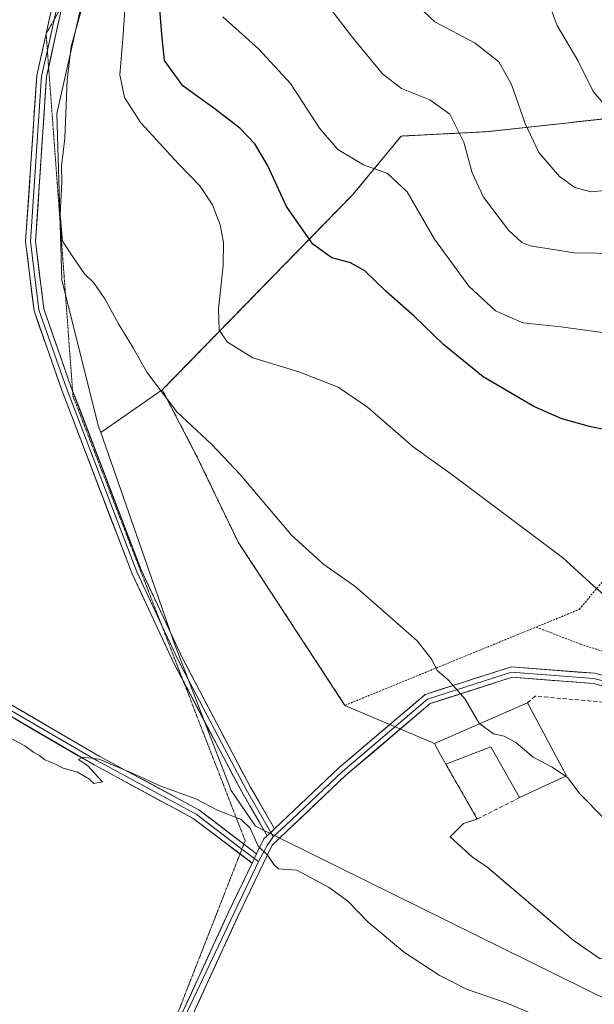
# Model space of a CAD drawing. Units: metres. Extents: x 597927 to 601397, y 4678225 to 4680587.
# Drawn here: x 598311 to 598451, y 4678890 to 4679130 of the extents above; entities that cross this region are included whole.
import ezdxf

# ---------------------------------------------------------------- set-up
doc = ezdxf.new("R2010")
doc.units = ezdxf.units.M
doc.header["$MEASUREMENT"] = 0
for name, pattern in [('TRAZOS', [0.75, 0.5, -0.25]), ('TRAZOS2', [0.375, 0.25, -0.125]), ('TRAZOSX2', [1.5, 1, -0.5])]:
    doc.linetypes.add(name, pattern=pattern)
for name, color, linetype, lineweight in [('Alambrada', 19, 'TRAZOS', 0), ('Cultivos herbáceos CxS', 92, 'Continuous', 0), ('Curva de nivel maestra', 36, 'Continuous', 30), ('Curva de nivel normal', 36, 'Continuous', 0), ('Edificación industrial', 135, 'Continuous', 13), ('Edificación industrial Cxs', 135, 'Continuous', 13), ('Layer 0', 7, 'Continuous', 0), ('Matorral CxS', 135, 'Continuous', 0), ('Muro lineal', 1, 'TRAZOSX2', 13), ('Núcleo urbano CxS', 19, 'Continuous', 0), ('Vía pecuaria eje', 92, 'TRAZOS2', 0)]:
    doc.layers.add(name, color=color, linetype=linetype, lineweight=lineweight)

# ---------------------------------------------------------------- blocks, each defined once
blk = doc.blocks.new('*U172')
at = {"layer": 'Curva de nivel normal', "color": 36, "linetype": 'Continuous', "lineweight": 0}
blk.add_polyline3d([(598440.14, 4678885.97, 310), (598429.58, 4678890.41, 310), (598419.94, 4678893.77, 310), (598413.26, 4678897.15, 310), (598404.82, 4678902.67, 310), (598395.97, 4678910.06, 310), (598390.96, 4678915.16, 310), (598386.42, 4678918.49, 310), (598378.54, 4678922.74, 310), (598374.08, 4678923.06, 310), (598372.98, 4678924.14, 310), (598371.49, 4678926.32, 310), (598369.13, 4678928.62, 310), (598367.18, 4678933, 310), (598364.96, 4678935.11, 310), (598359.24, 4678937.39, 310), (598353.96, 4678940.11, 310), (598345.38, 4678943.2, 310), (598339.01, 4678946.16, 310), (598330.36, 4678949.84, 310), (598326.38, 4678950.25, 310), (598325.34, 4678949.71, 310), (598327.61, 4678948.15, 310), (598330.01, 4678945.5, 310), (598331.19, 4678944.31, 310), (598329.05, 4678943.84, 310), (598327.98, 4678944.95, 310), (598325.05, 4678946.65, 310), (598321.62, 4678947.62, 310), (598319.56, 4678948.68, 310), (598317.14, 4678949.63, 310), (598315.84, 4678950.66, 310), (598314.42, 4678951.42, 310), (598312.22, 4678953.08, 310), (598307.68, 4678955.5, 310)], dxfattribs=at)
blk = doc.blocks.new('*U178')
at = {"layer": 'Curva de nivel normal', "color": 36, "linetype": 'Continuous', "lineweight": 0}
blk.add_polyline3d([(598457.34, 4679073.04, 335), (598446.22, 4679073.22, 335), (598435.46, 4679074.89, 335), (598433.38, 4679075.74, 335), (598430.17, 4679078.74, 335), (598424.08, 4679086.82, 335), (598421.28, 4679092.76, 335), (598419.22, 4679100.2, 335), (598415.86, 4679107.02, 335), (598410.96, 4679110.54, 335), (598404.04, 4679113.27, 335), (598399.41, 4679116.82, 335), (598392.18, 4679125.66, 335), (598385.92, 4679133.72, 335)], dxfattribs=at)
blk = doc.blocks.new('*U179')
at = {"layer": 'Curva de nivel normal', "color": 36, "linetype": 'Continuous', "lineweight": 0}
blk.add_polyline3d([(598453.02, 4679053.79, 330), (598442.93, 4679055.18, 330), (598433.68, 4679056.14, 330), (598427.01, 4679059.08, 330), (598420.45, 4679065.06, 330), (598412.08, 4679076.56, 330), (598405.43, 4679088.07, 330), (598400.67, 4679092.54, 330), (598394.81, 4679094.7, 330), (598388.53, 4679098.4, 330), (598384.11, 4679103.59, 330), (598377.04, 4679114.51, 330), (598369.18, 4679122.97, 330), (598360.48, 4679130.74, 330)], dxfattribs=at)
blk = doc.blocks.new('*U181')
at = {"layer": 'Curva de nivel normal', "color": 36, "linetype": 'Continuous', "lineweight": 0}
blk.add_polyline3d([(598440.14, 4679133.61, 345), (598441.98, 4679128.67, 345), (598447.01, 4679120.13, 345), (598450.79, 4679112.51, 345), (598453.82, 4679109.06, 345)], dxfattribs=at)

msp = doc.modelspace()

# ---------------------------------------------------------------- linework, layer by layer
at = {"layer": 'Alambrada', "color": 19, "linetype": 'TRAZOS', "lineweight": 0}
for points in [[(598390.29, 4678962.92, 312.53), (598447.35, 4678986.3, 319.03), (598467.8, 4679010.51, 323.53), (598480.48, 4679029.33, 326.41), (598493.89, 4679049.83, 331.05), (598508.54, 4679074.3, 338.02), (598524.64, 4679102.17, 345.45), (598497.12, 4679115.12, 344.72), (598469.4, 4679125.37, 345.81), (598457.48, 4679106.32, 344.49), (598425.21, 4679102.76, 337.01), (598403.99, 4679101.68, 332.12), (598392.24, 4679087.44, 327.97), (598345.76, 4679039.8, 315.01), (598354.37, 4679023.25, 314.06), (598364.26, 4679002.71, 313.74), (598390.29, 4678962.92, 312.53)], [(598436.87, 4678982, 317.7), (598447.72, 4678977.83, 318.16), (598467.17, 4678971.48, 319.29), (598482.25, 4678964.73, 319.87), (598491.77, 4678963.01, 320.46), (598500.11, 4678964.73, 321.41), (598508.58, 4678976.77, 323.56), (598524.58, 4678994.89, 326.59), (598537.68, 4678991.32, 327.48)]]:
    msp.add_polyline3d(points, dxfattribs=at)
at = {"layer": 'Cultivos herbáceos CxS', "color": 92, "linetype": 'Continuous', "lineweight": 0}
for points in [[(598687.01, 4679379.22, 321.4), (598671.2, 4679351.97, 322.1), (598657.24, 4679341.27, 321.76), (598648.44, 4679343.3, 320.67), (598644.88, 4679344.12, 320.18), (598639.63, 4679345.33, 319.53), (598620.65, 4679342.87, 319.31), (598594.54, 4679323.68, 319.3), (598553.56, 4679291.99, 318.5), (598547.68, 4679286.15, 317.93), (598533.11, 4679280.45, 316.93), (598505.88, 4679281.08, 316.1), (598484.04, 4679275.06, 316.16), (598468.84, 4679253.52, 317.02), (598431.47, 4679249.09, 316.69), (598391.57, 4679237.68, 315.28), (598373.21, 4679221.21, 315.81), (598358.64, 4679203.47, 315.22), (598347.24, 4679178.76, 316.93), (598328.88, 4679146.45, 315.88), (598320.01, 4679107.17, 315.02), (598321.28, 4679066.62, 314.5), (598330.14, 4679031.14, 312.24), (598330.74, 4679029.43, 312.21)], [(598328.88, 4679146.45, 315.88), (598320.01, 4679107.17, 315.02), (598321.28, 4679066.62, 314.5), (598330.14, 4679031.14, 312.24), (598330.74, 4679029.43, 312.21), (598348.76, 4678977.94, 311.17), (598362.52, 4678942.14, 310.2), (598368.49, 4678933.43, 310.14), (598455.53, 4678890.5, 310.65), (598489.1, 4678950.7, 318.87), (598520.79, 4678981.3, 325.16), (598525.34, 4678985.69, 326.02), (598536.74, 4678993.28, 327.68), (598540.34, 4678995.69, 328.35), (598577.83, 4678984.44, 329.98), (598634.73, 4678986.39, 331.47), (598664.86, 4678975.08, 329.34)], [(598330.74, 4679029.43, 312.21), (598348.76, 4678977.94, 311.17), (598362.52, 4678942.14, 310.2), (598368.49, 4678933.43, 310.14), (598455.53, 4678890.5, 310.65), (598489.1, 4678950.7, 318.87), (598520.79, 4678981.3, 325.16)]]:
    msp.add_polyline3d(points, dxfattribs=at)
at = {"layer": 'Curva de nivel maestra', "color": 36, "linetype": 'Continuous', "lineweight": 30}
msp.add_polyline3d([(598459.19, 4679028.95, 325), (598449.89, 4679030.92, 325), (598443.16, 4679032.72, 325), (598436.3, 4679035.8, 325), (598424, 4679043, 325), (598414.4, 4679050.76, 325), (598407.14, 4679057.8, 325), (598400.3, 4679063.82, 325), (598395.16, 4679068.82, 325), (598391.63, 4679070.8, 325), (598387.1, 4679072.02, 325), (598382.48, 4679075.32, 325), (598376.07, 4679084.54, 325), (598371.37, 4679094.58, 325), (598368.33, 4679099.76, 325), (598364.63, 4679103.61, 325), (598358.66, 4679108.24, 325), (598350.77, 4679113.92, 325), (598346.28, 4679120.09, 325), (598345.68, 4679126.45, 325), (598344.96, 4679134.73, 325)], dxfattribs=at)
at = {"layer": 'Curva de nivel normal', "color": 36, "linetype": 'Continuous', "lineweight": 0}
for points in [[(598326.92, 4679135.83, 315), (598323.58, 4679123.53, 315), (598322.57, 4679115.34, 315), (598321.96, 4679101.18, 315), (598321.22, 4679094.33, 315), (598321.24, 4679090.49, 315), (598320.85, 4679082.47, 315), (598321.47, 4679076.1, 315), (598324.26, 4679071.79, 315), (598326.8, 4679068.13, 315), (598329.08, 4679065.89, 315), (598331.74, 4679061.97, 315), (598335.06, 4679055.88, 315), (598338.66, 4679050.06, 315), (598342.01, 4679044.14, 315), (598349.31, 4679034.45, 315), (598357.83, 4679026.51, 315), (598364.76, 4679019.16, 315), (598377.29, 4679004.43, 315), (598385.12, 4678997.26, 315), (598392.72, 4678991.94, 315), (598399.72, 4678985.82, 315), (598407.87, 4678978.64, 315), (598411.43, 4678974.09, 315), (598412.76, 4678971.44, 315), (598415.41, 4678969.14, 315), (598419.59, 4678964.45, 315), (598422.89, 4678958.62, 315), (598423.12, 4678958.45, 315)], [(598460.87, 4678983.52, 320), (598450.94, 4678991.99, 320), (598443.28, 4678998.95, 320), (598416.63, 4679018.96, 320), (598406.91, 4679025.92, 320), (598395.78, 4679035.6, 320), (598388.63, 4679040.45, 320), (598379.02, 4679044.18, 320), (598367.84, 4679047.66, 320), (598361.66, 4679051.48, 320), (598359.59, 4679054.4, 320), (598359.45, 4679059.55, 320), (598360.61, 4679070.13, 320), (598360.65, 4679075.82, 320), (598359.88, 4679080.01, 320), (598357.96, 4679084.92, 320), (598354.87, 4679089.59, 320), (598349.68, 4679094.88, 320), (598340.56, 4679104.91, 320), (598336.56, 4679111.11, 320), (598335.43, 4679116.58, 320), (598336.16, 4679125.37, 320), (598336.76, 4679134.71, 320)], [(598455.99, 4679088.62, 340), (598450.29, 4679088.05, 340), (598446.3, 4679089.13, 340), (598442.54, 4679091.82, 340), (598437.58, 4679097.69, 340), (598434.23, 4679104.77, 340), (598430.9, 4679114.28, 340), (598427.8, 4679119.81, 340), (598422.01, 4679124.33, 340), (598412.21, 4679129.54, 340), (598406.93, 4679134.51, 340)], [(598423.12, 4678958.45, 315), (598426.48, 4678955.99, 315), (598429.09, 4678955.41, 315), (598431.96, 4678953.9, 315), (598436.15, 4678950.29, 315), (598440.81, 4678947.84, 315), (598444.04, 4678945.64, 315)], [(598655.53, 4678837.46, 315), (598650.66, 4678840.17, 315), (598643.71, 4678844.9, 315), (598630.39, 4678851.91, 315), (598609.08, 4678861.93, 315), (598593.06, 4678867.57, 315), (598577.3, 4678873.47, 315), (598563.52, 4678878.36, 315), (598551.82, 4678884.51, 315), (598542.77, 4678891, 315), (598534.49, 4678895.16, 315), (598514.25, 4678902.55, 315), (598493.85, 4678912.36, 315), (598477.45, 4678922.29, 315), (598474.41, 4678925.36, 315), (598468.1, 4678929.02, 315), (598461.24, 4678931.26, 315), (598453.47, 4678935.36, 315), (598447.58, 4678941.25, 315), (598444.5, 4678945.33, 315), (598444.04, 4678945.64, 315)]]:
    msp.add_polyline3d(points, dxfattribs=at)
at = {"layer": 'Edificación industrial', "color": 135, "linetype": 'Continuous', "lineweight": 13}
msp.add_polyline3d([(598434.8, 4678963.55, 316.13), (598444.29, 4678945.76, 315.02), (598432.83, 4678940.44, 313.91), (598425.82, 4678952.79, 314.38), (598414.85, 4678948.6, 313.59), (598413.6, 4678950.89, 313.58), (598412.12, 4678953.64, 313.55), (598434.8, 4678963.55, 316.13)], dxfattribs=at)
at = {"layer": 'Edificación industrial Cxs', "color": 135, "linetype": 'Continuous', "lineweight": 13}
msp.add_polyline3d([(598434.8, 4678963.55, 316.13), (598444.29, 4678945.76, 315.02), (598432.83, 4678940.44, 313.91), (598425.82, 4678952.79, 314.38), (598414.85, 4678948.6, 313.59), (598413.6, 4678950.89, 313.58), (598412.12, 4678953.64, 313.55), (598434.8, 4678963.55, 316.13)], close=True, dxfattribs=at)
at = {"layer": 'Layer 0', "linetype": 'Continuous', "lineweight": 0}
for points in [[(598350.83, 4678968.95), (598348.6, 4678973.2), (598338.4, 4678994.99), (598321.24, 4679039.78), (598314.51, 4679059.05), (598312.45, 4679075.92), (598315.16, 4679116.44), (598319.36, 4679135.51), (598328.25, 4679157.3), (598341.99, 4679181.93), (598356.43, 4679205.69), (598367.7, 4679222.8), (598380.7, 4679235.61), (598397.96, 4679244.74), (598423.64, 4679251.37), (598465.4, 4679259.76), (598476.52, 4679266.89), (598490.53, 4679283.41), (598507.72, 4679310.13), (598533.38, 4679346.4), (598562.13, 4679385.12), (598580.62, 4679410.72)], [(598562.83, 4679384.05), (598534.36, 4679345.7), (598508.71, 4679309.46), (598491.5, 4679282.7), (598477.32, 4679265.98), (598465.86, 4679258.63), (598423.91, 4679250.2), (598398.4, 4679243.61), (598381.42, 4679234.63), (598368.63, 4679222.04), (598357.45, 4679205.05), (598343.03, 4679181.33), (598329.33, 4679156.78), (598320.51, 4679135.16), (598319.38, 4679130.03)], [(597946.52, 4679159.87), (597946.53, 4679159.87), (597978.99, 4679142.78), (598004.99, 4679127.8), (598037.2, 4679110.62), (598067.59, 4679094.53), (598094.56, 4679079.48), (598125.51, 4679063.15), (598149.1, 4679049.52), (598175.15, 4679035.32), (598198.41, 4679022.69), (598223.97, 4679009.49), (598247.58, 4678996.05), (598274.22, 4678982), (598303.11, 4678966.41), (598330.4, 4678950.56), (598354.68, 4678937.43), (598365.65, 4678929.11)], [(597946.54, 4679158.45), (597946.55, 4679158.45), (597978.39, 4679141.69), (598004.39, 4679126.71), (598124.91, 4679062.06), (598148.49, 4679048.43), (598197.83, 4679021.59), (598223.38, 4679008.39), (598246.98, 4678994.96), (598302.5, 4678965.32), (598329.79, 4678949.47), (598354, 4678936.38), (598365.17, 4678927.9)], [(598364.7, 4678926.69), (598353.32, 4678935.32), (598329.18, 4678948.38), (598301.89, 4678964.23), (598273.04, 4678979.8), (598246.38, 4678993.86), (598222.78, 4679007.29), (598197.24, 4679020.48), (598173.95, 4679033.12), (598147.88, 4679047.34), (598124.3, 4679060.96), (598093.36, 4679077.28), (598066.4, 4679092.33), (598036.03, 4679108.41), (598003.78, 4679125.62), (597977.78, 4679140.59), (597946.57, 4679157.03), (597946.56, 4679157.03)], [(598321.37, 4679133.51), (598318.05, 4679118.43)], [(598319.38, 4679130.03), (598317.74, 4679122.61)], [(598317.74, 4679122.61), (598316.35, 4679116.28), (598313.66, 4679075.96), (598315.69, 4679059.32), (598322.37, 4679040.2), (598339.51, 4678995.46), (598345.64, 4678982.36)], [(598318.05, 4679118.43), (598317.54, 4679116.11), (598314.86, 4679075.99), (598316.86, 4679059.59), (598323.5, 4679040.61), (598323.89, 4679039.58)], [(598323.89, 4679039.58), (598340.61, 4678995.92), (598350.75, 4678974.27), (598362.92, 4678951.07), (598367.24, 4678943), (598373.11, 4678932.84)], [(598345.64, 4678982.36), (598349.68, 4678973.74), (598361.86, 4678950.51), (598366.19, 4678942.42), (598372.18, 4678931.96)], [(598373.11, 4678932.84), (598388.86, 4678947.76), (598409.81, 4678965.56), (598430.76, 4678972.29), (598451.16, 4678970.73), (598467.26, 4678966.57)], [(598677.61, 4678875.38), (598631.35, 4678894.23), (598589.64, 4678911.77), (598547.3, 4678929.5), (598543.27, 4678930.19), (598511.26, 4678944.72), (598489.36, 4678954.91), (598468.62, 4678963.63), (598450.75, 4678968.26), (598431.06, 4678969.76), (598411.05, 4678963.33), (598390.53, 4678945.9), (598372.54, 4678928.86), (598364.11, 4678911.31), (598349.47, 4678879.46), (598339.54, 4678858.86), (598337.44, 4678854.83)], [(598467.42, 4678965.23), (598450.96, 4678969.5), (598430.91, 4678971.03), (598410.43, 4678964.45), (598389.7, 4678946.83), (598375.8, 4678933.66), (598372.79, 4678930.89)], [(598371.32, 4678931.14), (598365.14, 4678941.83), (598360.8, 4678949.95), (598350.83, 4678968.95)], [(598373.11, 4678932.84), (598371.32, 4678931.14)], [(598373.11, 4678932.84), (598371.32, 4678931.14)], [(598372.18, 4678931.96), (598372.79, 4678930.89)], [(598365.65, 4678929.11), (598368.75, 4678926.75)], [(598368.75, 4678926.75), (598370.49, 4678930.36), (598371.32, 4678931.14)], [(598372.79, 4678930.89), (598371.33, 4678928.79), (598369.22, 4678924.83)], [(598367.65, 4678924.45), (598364.7, 4678926.69)], [(598365.17, 4678927.9), (598368.2, 4678925.6)], [(598368.75, 4678926.75), (598367.65, 4678924.45)], [(598368.75, 4678926.75), (598367.65, 4678924.45)], [(598369.22, 4678924.83), (598339.23, 4678861.64)], [(598344.11, 4678874.09), (598347.2, 4678880.52), (598361.85, 4678912.37), (598367.65, 4678924.45)], [(598368.2, 4678925.6), (598369.22, 4678924.83)]]:
    msp.add_lwpolyline(points, dxfattribs=at)
for points in [[(598320.63, 4679130.12, 313.79), (598319.6, 4679125.45, 313.79), (598318.57, 4679120.78, 313.74), (598317.54, 4679116.11, 313.64), (598317.24, 4679111.65, 313.64), (598316.95, 4679107.19, 313.59), (598316.65, 4679102.73, 313.5), (598316.35, 4679098.28, 313.42), (598316.05, 4679093.82, 313.36), (598315.75, 4679089.36, 313.29), (598315.46, 4679084.9, 313.23), (598315.16, 4679080.45, 313.15), (598314.86, 4679075.99, 313.03), (598315.36, 4679071.89, 312.92), (598315.86, 4679067.79, 312.8), (598316.36, 4679063.69, 312.68), (598316.86, 4679059.59, 312.62), (598318.19, 4679055.8, 312.66), (598319.52, 4679052, 312.51), (598320.84, 4679048.2, 312.39), (598322.17, 4679044.4, 312.28), (598323.5, 4679040.61, 312.24), (598325.21, 4679036.14, 312.17), (598326.92, 4679031.67, 312.11), (598328.63, 4679027.2, 312.02), (598330.34, 4679022.73, 311.97), (598332.05, 4679018.27, 311.96), (598333.76, 4679013.8, 311.91), (598335.48, 4679009.33, 311.85), (598337.19, 4679004.86, 311.83), (598338.9, 4679000.39, 311.77), (598340.61, 4678995.92, 311.62), (598342.64, 4678991.59, 311.55), (598344.67, 4678987.26, 311.43), (598346.69, 4678982.93, 311.3), (598348.72, 4678978.6, 311.21), (598350.75, 4678974.27, 311.02), (598352.78, 4678970.4, 310.97), (598354.81, 4678966.54, 310.88), (598356.84, 4678962.67, 310.79), (598358.86, 4678958.8, 310.69), (598360.89, 4678954.94, 310.59), (598362.92, 4678951.07, 310.51), (598365.08, 4678947.04, 310.41), (598367.24, 4678943, 310.32), (598369.2, 4678939.61, 310.23), (598371.15, 4678936.22, 310.17), (598373.11, 4678932.84, 310.19), (598373.11, 4678932.84, 310.19), (598371.32, 4678931.14, 310.08), (598369.26, 4678934.7, 310.07), (598367.2, 4678938.27, 310.13), (598365.14, 4678941.83, 310.23), (598362.97, 4678945.89, 310.35), (598360.8, 4678949.95, 310.41), (598358.77, 4678953.82, 310.45), (598356.73, 4678957.7, 310.57), (598354.7, 4678961.57, 310.64), (598352.67, 4678965.45, 310.77), (598350.63, 4678969.33, 310.82), (598348.6, 4678973.2, 310.84), (598346.56, 4678977.56, 311.07), (598344.52, 4678981.92, 311.12), (598342.48, 4678986.27, 311.29), (598340.44, 4678990.63, 311.34), (598338.4, 4678994.99, 311.35), (598336.68, 4678999.47, 311.67), (598334.97, 4679003.94, 311.55), (598333.25, 4679008.42, 311.65), (598331.54, 4679012.9, 311.79), (598329.82, 4679017.38, 311.7), (598328.11, 4679021.86, 311.82), (598326.39, 4679026.34, 311.97), (598324.67, 4679030.82, 311.87), (598322.96, 4679035.3, 311.99), (598321.24, 4679039.78, 312.08), (598319.9, 4679043.64, 312.1), (598318.55, 4679047.49, 312.23), (598317.2, 4679051.34, 312.32), (598315.86, 4679055.19, 312.27), (598314.51, 4679059.05, 312.23), (598313.99, 4679063.27, 312.5), (598313.48, 4679067.48, 312.66), (598312.96, 4679071.7, 312.83), (598312.45, 4679075.92, 312.94), (598312.75, 4679080.42, 313.03), (598313.05, 4679084.93, 313.08), (598313.35, 4679089.43, 313.08), (598313.65, 4679093.93, 313.15), (598313.95, 4679098.43, 313.22), (598314.26, 4679102.94, 313.3), (598314.56, 4679107.44, 313.31), (598314.86, 4679111.94, 313.26), (598315.16, 4679116.44, 313.22), (598316.21, 4679121.21, 313.48), (598317.26, 4679125.98, 313.65), (598318.31, 4679130.75, 313.63)], [(598452.52, 4678901.11, 311.71), (598445.89, 4678905.69, 311.83), (598424.76, 4678923.6, 312.47), (598421.44, 4678925.8, 312.47), (598415.92, 4678930.91, 312.49), (598419.17, 4678934.1, 312.88), (598422.55, 4678935.21, 313.19), (598414.85, 4678948.6, 313.59), (598413.6, 4678950.89, 313.58), (598412.12, 4678953.64, 313.55), (598390.29, 4678962.92, 312.53), (598364.26, 4679002.71, 313.74), (598354.37, 4679023.25, 314.06), (598345.76, 4679039.8, 315.01), (598392.24, 4679087.44, 327.97), (598403.99, 4679101.68, 332.12), (598425.21, 4679102.76, 337.01), (598457.48, 4679106.32, 344.49)], [(598457.48, 4679106.32, 344.49), (598425.21, 4679102.76, 337.01), (598403.99, 4679101.68, 332.12), (598392.24, 4679087.44, 327.97), (598345.76, 4679039.8, 315.01), (598354.37, 4679023.25, 314.06), (598364.26, 4679002.71, 313.74), (598390.29, 4678962.92, 312.53), (598412.12, 4678953.64, 313.55), (598413.6, 4678950.89, 313.58), (598414.85, 4678948.6, 313.59), (598422.55, 4678935.21, 313.19), (598419.17, 4678934.1, 312.88), (598415.92, 4678930.91, 312.49), (598421.44, 4678925.8, 312.47), (598424.76, 4678923.6, 312.47), (598445.89, 4678905.69, 311.83), (598452.52, 4678901.11, 311.71)], [(598350.86, 4678888.48, 309.05), (598352.69, 4678892.46, 309.07), (598354.53, 4678896.45, 309.12), (598356.36, 4678900.43, 309.26), (598358.19, 4678904.41, 309.25), (598360.02, 4678908.39, 309.33), (598361.85, 4678912.37, 309.44), (598363.78, 4678916.4, 309.47), (598365.72, 4678920.42, 309.55), (598367.65, 4678924.45, 309.72), (598368.75, 4678926.75, 309.86), (598370.49, 4678930.36, 310.04), (598371.32, 4678931.14, 310.08), (598373.11, 4678932.84, 310.19), (598376.26, 4678935.82, 310.4), (598379.41, 4678938.81, 310.65), (598382.56, 4678941.79, 311.05), (598385.71, 4678944.78, 311.38), (598388.86, 4678947.76, 311.68), (598392.35, 4678950.73, 312), (598395.84, 4678953.69, 312.42), (598399.34, 4678956.66, 312.82), (598402.83, 4678959.63, 313.24), (598406.32, 4678962.59, 313.66), (598409.81, 4678965.56, 314.18), (598414, 4678966.91, 314.63), (598418.19, 4678968.25, 315.02), (598422.38, 4678969.6, 315.44), (598426.57, 4678970.94, 315.83), (598430.76, 4678972.29, 316.23), (598434.84, 4678971.98, 316.52), (598438.92, 4678971.67, 316.84), (598443, 4678971.35, 317.16), (598447.08, 4678971.04, 317.42), (598451.16, 4678970.73, 317.69)], [(598455.22, 4678967.1, 317.81), (598450.75, 4678968.26, 317.45), (598445.83, 4678968.64, 317.12), (598440.91, 4678969.01, 316.8), (598435.98, 4678969.39, 316.43), (598431.06, 4678969.76, 316.08), (598427.06, 4678968.47, 315.7), (598423.06, 4678967.19, 315.32), (598419.05, 4678965.9, 314.93), (598415.05, 4678964.62, 314.51), (598411.05, 4678963.33, 314.08), (598407.63, 4678960.43, 313.63), (598404.21, 4678957.52, 313.22), (598400.79, 4678954.62, 312.85), (598397.37, 4678951.71, 312.45), (598393.95, 4678948.81, 312.07), (598390.53, 4678945.9, 311.68), (598386.93, 4678942.49, 311.31), (598383.33, 4678939.08, 310.89), (598379.74, 4678935.68, 310.53), (598376.14, 4678932.27, 310.3), (598372.54, 4678928.86, 310.09), (598370.43, 4678924.47, 309.85), (598368.33, 4678920.09, 309.57), (598366.22, 4678915.7, 309.42), (598364.11, 4678911.31, 309.33), (598362.28, 4678907.33, 309.27), (598360.45, 4678903.35, 309.14), (598358.62, 4678899.37, 309.09), (598356.79, 4678895.39, 309.11), (598354.96, 4678891.4, 308.97), (598353.13, 4678887.42, 308.91)], [(598310.91, 4678961.88, 310.19), (598314.81, 4678959.62, 310.12), (598318.7, 4678957.35, 310.11), (598322.6, 4678955.09, 310.07), (598326.5, 4678952.82, 310.06), (598330.4, 4678950.56, 310.02), (598334.45, 4678948.37, 309.99), (598338.49, 4678946.18, 309.98), (598342.54, 4678944, 309.93), (598346.59, 4678941.81, 309.97), (598350.63, 4678939.62, 309.88), (598354.68, 4678937.43, 309.86), (598358.2, 4678934.76, 309.83), (598361.72, 4678932.09, 309.79), (598365.23, 4678929.42, 309.82), (598368.75, 4678926.75, 309.86), (598368.75, 4678926.75, 309.86), (598367.65, 4678924.45, 309.72), (598364.07, 4678927.17, 309.74), (598360.49, 4678929.89, 309.77), (598356.9, 4678932.6, 309.79), (598353.32, 4678935.32, 309.82), (598349.3, 4678937.5, 309.79), (598345.27, 4678939.67, 309.88), (598341.25, 4678941.85, 309.88), (598337.23, 4678944.03, 309.91), (598333.2, 4678946.2, 309.95), (598329.18, 4678948.38, 309.96), (598325.28, 4678950.64, 310.01), (598321.38, 4678952.91, 310.02), (598317.48, 4678955.17, 310.06), (598313.59, 4678957.44, 310.07), (598309.69, 4678959.7, 310.11)]]:
    msp.add_polyline3d(points, dxfattribs=at)
at = {"layer": 'Matorral CxS', "color": 135, "linetype": 'Continuous', "lineweight": 0}
for points in [[(598687.01, 4679379.22, 321.4), (598671.2, 4679351.97, 322.1), (598657.24, 4679341.27, 321.76), (598648.44, 4679343.3, 320.67), (598644.88, 4679344.12, 320.18), (598639.63, 4679345.33, 319.53), (598620.65, 4679342.87, 319.31), (598594.54, 4679323.68, 319.3), (598553.56, 4679291.99, 318.5), (598547.68, 4679286.15, 317.93), (598533.11, 4679280.45, 316.93), (598505.88, 4679281.08, 316.1), (598484.04, 4679275.06, 316.16), (598468.84, 4679253.52, 317.02), (598431.47, 4679249.09, 316.69), (598391.57, 4679237.68, 315.28), (598373.21, 4679221.21, 315.81), (598358.64, 4679203.47, 315.22), (598347.24, 4679178.76, 316.93), (598328.88, 4679146.45, 315.88), (598320.01, 4679107.17, 315.02), (598321.28, 4679066.62, 314.5), (598330.14, 4679031.14, 312.24), (598330.74, 4679029.43, 312.21)], [(598457.48, 4679106.32, 344.03), (598425.21, 4679102.76, 337.57), (598403.99, 4679101.68, 331.91), (598392.24, 4679087.44, 327.75), (598345.76, 4679039.8, 315.32), (598330.74, 4679029.43, 312.21), (598330.14, 4679031.14, 312.24), (598321.28, 4679066.62, 314.5), (598320.01, 4679107.17, 315.02), (598328.88, 4679146.45, 315.88)], [(598457.48, 4679106.32, 344.03), (598425.21, 4679102.76, 337.57), (598403.99, 4679101.68, 331.91), (598392.24, 4679087.44, 327.75), (598345.76, 4679039.8, 315.32), (598330.74, 4679029.43, 312.21)]]:
    msp.add_polyline3d(points, dxfattribs=at)
at = {"layer": 'Muro lineal', "color": 1, "linetype": 'TRAZOSX2', "lineweight": 13}
for points in [[(598461.39, 4678941.17, 315.9), (598465.5, 4678944.14, 316.64), (598470.84, 4678948.01, 317.41), (598472.3, 4678957.19, 318.4), (598471.32, 4678959.4, 318.54), (598468.89, 4678960.76, 318.47), (598456.3, 4678963.46, 317.79), (598436.65, 4678965.16, 316.3), (598434.8, 4678963.55, 316.13)], [(598414.85, 4678948.6, 313.59), (598422.55, 4678935.21, 313.19)], [(598432.83, 4678940.44, 313.91), (598422.55, 4678935.21, 313.19)], [(598422.55, 4678935.21, 313.19), (598419.17, 4678934.1, 312.88), (598415.92, 4678930.91, 312.49), (598421.44, 4678925.8, 312.47)], [(598424.76, 4678923.6, 312.47), (598445.89, 4678905.69, 311.83), (598452.52, 4678901.11, 311.71), (598454.67, 4678901.35, 311.75), (598469.68, 4678925.21, 314.61), (598471.13, 4678929.18, 315.13)]]:
    msp.add_polyline3d(points, dxfattribs=at)
at = {"layer": 'Núcleo urbano CxS', "color": 19, "linetype": 'Continuous', "lineweight": 0}
for points in [[(598455.53, 4678890.5, 310.65), (598368.49, 4678933.43, 310.14), (598362.52, 4678942.14, 310.2), (598348.76, 4678977.94, 311.17), (598330.74, 4679029.43, 312.21), (598345.76, 4679039.8, 315.32), (598392.24, 4679087.44, 327.75), (598403.99, 4679101.68, 331.91), (598425.21, 4679102.76, 337.57), (598457.48, 4679106.32, 344.03)], [(598457.48, 4679106.32, 344.03), (598425.21, 4679102.76, 337.57), (598403.99, 4679101.68, 331.91), (598392.24, 4679087.44, 327.75), (598345.76, 4679039.8, 315.32), (598330.74, 4679029.43, 312.21)], [(598330.74, 4679029.43, 312.21), (598348.76, 4678977.94, 311.17), (598362.52, 4678942.14, 310.2), (598368.49, 4678933.43, 310.14), (598455.53, 4678890.5, 310.65), (598489.1, 4678950.7, 318.87), (598520.79, 4678981.3, 325.16)]]:
    msp.add_polyline3d(points, dxfattribs=at)
at = {"layer": 'Vía pecuaria eje', "color": 92, "linetype": 'TRAZOS2', "lineweight": 0}
for points in [[(598321.37, 4679133.51, 313.88), (598319.84, 4679130.84, 313.73), (598319.38, 4679130.03, 313.72)], [(598319.38, 4679130.03, 313.72), (598317.44, 4679126.65, 313.67), (598317.74, 4679122.61, 313.67)], [(598317.74, 4679122.61, 313.67), (598317.81, 4679121.74, 313.67), (598318.05, 4679118.43, 313.7)], [(598318.05, 4679118.43, 313.7), (598318.17, 4679116.83, 313.72), (598318.53, 4679111.92, 313.87), (598318.9, 4679107.01, 314.05), (598319.26, 4679102.1, 314.02), (598319.63, 4679097.19, 314.21), (598319.99, 4679092.28, 314.48), (598320.35, 4679087.36, 314.5), (598320.72, 4679082.45, 314.77), (598321.08, 4679077.54, 314.81), (598321.44, 4679072.63, 314.65), (598321.81, 4679067.72, 314.4), (598322.17, 4679062.81, 314.13), (598322.54, 4679057.9, 313.73), (598322.9, 4679052.98, 312.93), (598323.26, 4679048.07, 312.48), (598323.63, 4679043.16, 312.31), (598323.89, 4679039.58, 312.23)], [(598323.89, 4679039.58, 312.23), (598323.99, 4679038.25, 312.21), (598325.74, 4679033.74, 312.1), (598327.49, 4679029.22, 312.05), (598329.24, 4679024.71, 312), (598330.98, 4679020.19, 311.93), (598332.73, 4679015.68, 311.92), (598334.48, 4679011.16, 311.84), (598336.23, 4679006.65, 311.83), (598337.98, 4679002.13, 311.79), (598339.73, 4678997.62, 311.67), (598341.48, 4678993.1, 311.57), (598343.22, 4678988.59, 311.46), (598344.97, 4678984.07, 311.27), (598345.64, 4678982.36, 311.24)], [(598345.64, 4678982.36, 311.24), (598346.72, 4678979.56, 311.18), (598348.47, 4678975.04, 310.96), (598350.22, 4678970.53, 310.83), (598350.83, 4678968.95, 310.81)], [(598350.83, 4678968.95, 310.81), (598351.97, 4678966.02, 310.77), (598353.72, 4678961.5, 310.59), (598355.46, 4678956.99, 310.46), (598357.21, 4678952.47, 310.33), (598358.96, 4678947.96, 310.26), (598360.71, 4678943.44, 310.25), (598362.46, 4678938.93, 310.09), (598364.21, 4678934.41, 309.92), (598365.96, 4678929.9, 309.85), (598365.65, 4678929.11, 309.82)], [(598365.65, 4678929.11, 309.82), (598365.17, 4678927.9, 309.77)], [(598364.7, 4678926.69, 309.73), (598364.21, 4678925.43, 309.68), (598362.46, 4678920.97, 309.57), (598360.71, 4678916.5, 309.46), (598358.96, 4678912.03, 309.34), (598357.21, 4678907.57, 309.28), (598355.46, 4678903.1, 309.25), (598353.72, 4678898.63, 309.1), (598351.97, 4678894.17, 309.09), (598350.22, 4678889.7, 309.03), (598348.47, 4678885.24, 309.02), (598346.72, 4678880.77, 309.01), (598344.97, 4678876.3, 308.83), (598344.11, 4678874.09, 308.8)], [(598365.17, 4678927.9, 309.77), (598364.7, 4678926.69, 309.73)]]:
    msp.add_polyline3d(points, dxfattribs=at)

# ---------------------------------------------------------------- block references
at = {"layer": 'Curva de nivel normal', "color": 36, "linetype": 'Continuous', "lineweight": 0}
for name in ['*U181', '*U178', '*U179', '*U172']:
    msp.add_blockref(name, (0, 0), dxfattribs=at)

doc.saveas('drawing.dxf')
